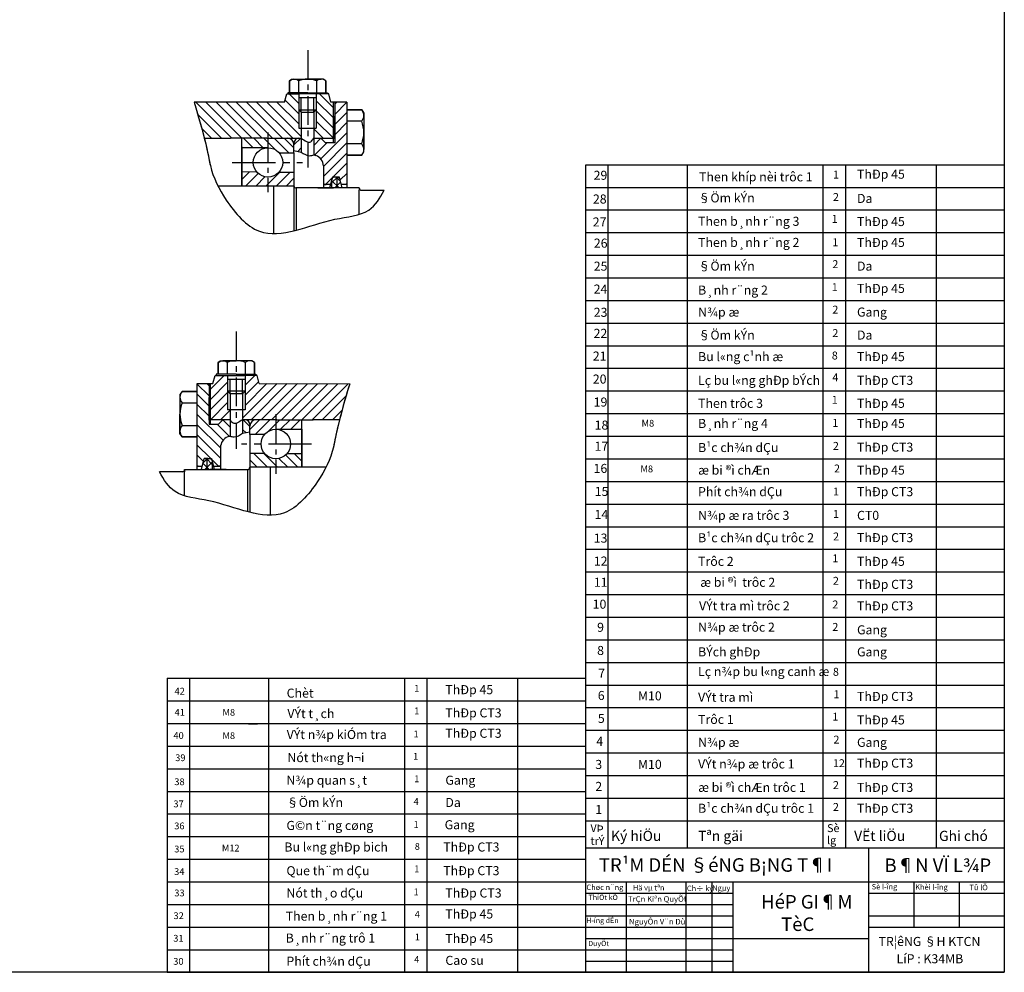
# Model space of a CAD drawing. Extents: x -670 to 519, y -185 to 657.
# Drawn here: x 84 to 519, y -185 to 236 of the extents above; entities that cross this region are included whole.
import ezdxf

# ---------------------------------------------------------------- set-up
doc = ezdxf.new("R2010")
doc.units = 0
for name, pattern in [('CENTER', [50.8, 31.75, -6.35, 6.35, -6.35]), ('CENTER2', [28.575, 19.05, -3.175, 3.175, -3.175]), ('HIDDEN', [9.525, 6.35, -3.175])]:
    doc.linetypes.add(name, pattern=pattern)
doc.layers.get('0').update_dxf_attribs({"linetype": 'CONTINUOUS'})
for name, color, linetype in [('CB', 7, 'CONTINUOUS'), ('CENTER2KHUNGTEN', 4, 'CONTINUOUS'), ('DT', 1, 'CENTER2'), ('MC', 3, 'CONTINUOUS'), ('ND', 1, 'HIDDEN'), ('TEXT', 7, 'CONTINUOUS')]:
    doc.layers.add(name, color=color, linetype=linetype)
doc.styles.get("Standard").update_dxf_attribs({"font": 'VnArialH.TTF', "height": 5})
doc.styles.add('STYLE1', font='VnArial.TTF', dxfattribs={"height": 7})
doc.styles.add('STYLE3', font='VnArialH-Italic.TTF', dxfattribs={"height": 6})

msp = doc.modelspace()

# ---------------------------------------------------------------- hatches: boundary and pattern name
h = msp.add_hatch()
h.set_pattern_fill('ANSI31', color=3, angle=90, style=0)
h.set_pattern_definition([(135, (-82.877, 9.163), (-2.245064, -2.245064), [])])
edge = h.paths.add_edge_path()
edge.add_line((207.61144, 203.37895), (202.31962, 203.37895))
edge.add_line((202.31962, 203.37895), (201.36866, 199.76198))
edge.add_line((201.36866, 199.76198), (161.38058, 199.7467))
edge.add_spline(control_points=[(161.38058, 199.7467), (163.51345, 192.67727), (164.9228, 187.5932), (165.89319, 183.80301)], knot_values=[7.128751035, 7.128751035, 7.128751035, 7.128751035, 11.438883395, 11.438883395, 11.438883395, 11.438883395], degree=3, periodic=0)
edge.add_line((165.89319, 183.80301), (177.52104, 183.80301))
edge.add_line((177.52104, 183.80301), (193.52104, 183.80301))
edge.add_line((193.52104, 183.80301), (196.52104, 183.80301))
edge.add_line((196.52104, 183.80301), (208.71685, 183.80301))
edge.add_line((208.71685, 183.80301), (208.71685, 188.23281))
edge.add_line((208.71685, 188.23281), (207.61144, 188.23281))
edge.add_line((207.61144, 188.23281), (207.61144, 203.37895))
h.paths.add_polyline_path([(222.91519, 199.76995), (222.57131, 199.77009), (221.80913, 199.7698), (220.86022, 203.37895), (215.35612, 203.37895), (215.35612, 188.23281), (214.25071, 188.23281), (214.25071, 183.80301), (222.91519, 183.80301)])
h = msp.add_hatch()
h.set_pattern_fill('ANSI31', color=3, style=0)
h.set_pattern_definition([(45, (-82.877, 9.163), (-2.245064, 2.245064), [])])
h.paths.add_polyline_path([(205.52104, 178.36922), (208.71685, 177.66664), (208.71685, 183.80301), (207.64236, 183.80301, 0.414213562), (205.52104, 181.68169), (205.52104, 180.97458)])
h.paths.add_polyline_path([(228.89381, 199.76748), (223.52264, 199.76969), (223.52104, 181.80301), (219.41524, 181.80301), (217.41524, 183.80301), (214.25071, 183.80301), (214.25071, 176.45005), (215.21738, 176.23753, -0.314797414), (218.49871, 171.5422), (218.49871, 163.30301), (221.64674, 163.30301), (222.47174, 166.60301), (225.67174, 166.60301), (226.49674, 163.30301), (228.89381, 163.30301)])
for points in [[(222.91519, 181.80301), (223.52104, 181.80301), (223.52264, 199.76969), (222.91519, 199.76995)], [(168.61746, 75.32057), (168.01001, 75.32032), (168.01161, 57.35363), (168.61746, 57.35363)]]:
    msp.add_hatch(color=7).paths.add_polyline_path(points)
h = msp.add_hatch()
h.set_pattern_fill('ANSI31', color=3, angle=180, style=0)
h.set_pattern_definition([(135, (355.924, 280.56), (2.245064, 2.245064), [])])
h.paths.add_polyline_path([(194.02104, 179.60031), (194.02104, 183.80301), (196.52104, 183.80301), (202.69261, 183.80301, -0.414213562), (205.52104, 180.97458), (205.52104, 177.35031), (198.93912, 177.35031, 0.217888009)])
h.paths.add_polyline_path([(184.52104, 179.60031), (182.52104, 179.60031), (182.52104, 183.60031), (182.52104, 183.80301), (193.52104, 183.80301), (194.02104, 183.80301), (194.02104, 179.60031)])
h = msp.add_hatch()
h.set_pattern_fill('ANSI31', color=3, angle=90, style=0)
h.set_pattern_definition([(225, (355.924, 280.56), (-2.245064, 2.245064), [])])
h.paths.add_polyline_path([(194.02104, 162.80301), (194.02104, 166.60031, -0.220316933), (189.06377, 168.89609), (182.52104, 168.85508), (182.52104, 162.80301)])
h.paths.add_polyline_path([(205.52104, 162.80301), (205.52104, 168.85031), (198.93912, 168.85031, -0.217888009), (194.02104, 166.60031), (194.02104, 162.80301)])
h = msp.add_hatch()
h.set_pattern_fill('ANSI31', color=3, angle=90, style=0)
h.set_pattern_definition([(45, (474.4095, -115.2865), (2.245064, -2.245064), [])])
edge = h.paths.add_edge_path()
edge.add_line((183.92122, 78.92958), (189.21303, 78.92958))
edge.add_line((189.21303, 78.92958), (190.16399, 75.31261))
edge.add_line((190.16399, 75.31261), (230.15207, 75.29733))
edge.add_spline(control_points=[(230.15207, 75.29733), (228.0192, 68.2279), (226.60985, 63.14382), (225.63946, 59.35363)], knot_values=[7.128751035, 7.128751035, 7.128751035, 7.128751035, 11.438883395, 11.438883395, 11.438883395, 11.438883395], degree=3, periodic=0)
edge.add_line((225.63946, 59.35363), (214.01161, 59.35363))
edge.add_line((214.01161, 59.35363), (198.01161, 59.35363))
edge.add_line((198.01161, 59.35363), (195.01161, 59.35363))
edge.add_line((195.01161, 59.35363), (182.8158, 59.35363))
edge.add_line((182.8158, 59.35363), (182.8158, 63.78343))
edge.add_line((182.8158, 63.78343), (183.92122, 63.78343))
edge.add_line((183.92122, 63.78343), (183.92122, 78.92958))
h.paths.add_polyline_path([(168.61746, 75.32057), (168.96134, 75.32071), (169.72352, 75.32042), (170.67243, 78.92958), (176.17653, 78.92958), (176.17653, 63.78343), (177.28194, 63.78343), (177.28194, 59.35363), (168.61746, 59.35363)])
h = msp.add_hatch()
h.set_pattern_fill('ANSI31', color=3, style=0)
h.set_pattern_definition([(135, (474.4095, -115.2865), (2.245064, 2.245064), [])])
h.paths.add_polyline_path([(186.01161, 56.5252), (186.01161, 57.23231, 0.414213562), (183.89029, 59.35363), (182.8158, 59.35363), (182.8158, 53.21727), (186.01161, 53.91985)])
h.paths.add_polyline_path([(162.63884, 38.85363), (165.03591, 38.85363), (165.86091, 42.15363), (169.06091, 42.15363), (169.88591, 38.85363), (173.03394, 38.85363), (173.03394, 47.09282, -0.314797414), (176.31527, 51.78816), (177.28194, 52.00068), (177.28194, 59.35363), (174.11741, 59.35363), (172.11741, 57.35363), (168.01161, 57.35363), (168.01001, 75.32032), (162.63884, 75.3181)])
h = msp.add_hatch()
h.set_pattern_fill('ANSI31', color=3, angle=180, style=0)
h.set_pattern_definition([(45, (35.6088, 156.1105), (-2.245064, 2.245064), [])])
h.paths.add_polyline_path([(197.51161, 55.15093), (197.51161, 59.35363), (195.01161, 59.35363), (188.84004, 59.35363, 0.414213562), (186.01161, 56.5252), (186.01161, 52.90093), (192.59353, 52.90093, -0.217888009)])
h.paths.add_polyline_path([(207.01161, 55.15093), (209.01161, 55.15093), (209.01161, 59.15093), (209.01161, 59.35363), (198.01161, 59.35363), (197.51161, 59.35363), (197.51161, 55.15093)])
h = msp.add_hatch()
h.set_pattern_fill('ANSI31', color=3, angle=90, style=0)
h.set_pattern_definition([(315, (35.6088, 156.1105), (2.245064, 2.245064), [])])
h.paths.add_polyline_path([(209.01161, 38.35363), (209.01161, 44.4057), (202.46888, 44.44671, -0.220316933), (197.51161, 42.15093), (197.51161, 38.35363)])
h.paths.add_polyline_path([(197.51161, 38.35363), (197.51161, 42.15093, -0.217888009), (192.59353, 44.40093), (186.01161, 44.40093), (186.01161, 38.35363)])
at = {"layer": 'ND', "linetype": 'Continuous'}
h = msp.add_hatch(dxfattribs=at)
h.set_pattern_fill('ANSI31', color=1, scale=0.8, angle=90, style=0)
h.set_pattern_definition([(225, (364.5739, 274.135), (-1.79605, 1.79605), [])])
h.paths.add_polyline_path([(222.15818, 161.80301), (222.15818, 165.34877), (222.31818, 165.98876), (222.93242, 166.60301), (225.67174, 166.60301), (226.87174, 161.80301)])
h = msp.add_hatch(dxfattribs=at)
h.set_pattern_fill('ANSI31', color=1, scale=0.8, angle=180, style=0)
h.set_pattern_definition([(135, (364.5739, 274.135), (1.79605, 1.79605), [])])
h.paths.add_polyline_path([(222.15818, 161.80301), (222.15818, 165.34877), (222.31818, 165.98876), (222.93242, 166.60301), (225.67174, 166.60301), (226.87174, 161.80301)])
h = msp.add_hatch(dxfattribs=at)
h.set_pattern_fill('ANSI31', color=1, scale=0.8, angle=180, style=0)
h.set_pattern_definition([(45, (26.9588, 149.6857), (-1.79605, 1.79605), [])])
h.paths.add_polyline_path([(169.37447, 37.35363), (169.37447, 40.8994), (169.21447, 41.53939), (168.60023, 42.15363), (165.86091, 42.15363), (164.66091, 37.35363)])
h = msp.add_hatch(dxfattribs=at)
h.set_pattern_fill('ANSI31', color=1, scale=0.8, angle=90, style=0)
h.set_pattern_definition([(315, (26.9588, 149.6857), (1.79605, 1.79605), [])])
h.paths.add_polyline_path([(169.37447, 37.35363), (169.37447, 40.8994), (169.21447, 41.53939), (168.60023, 42.15363), (165.86091, 42.15363), (164.66091, 37.35363)])

# ---------------------------------------------------------------- linework, layer by layer
for p, q in [((519.43775, 656.0907), (519.43775, -184.9093)), ((203.52671, 209.17217), (204.65818, 209.91654)), ((203.52671, 203.92154), (203.52671, 209.17217)), ((203.52671, 209.17217), (203.52671, 203.92154)), ((204.65818, 209.91654), (211.52672, 209.91654)), ((207.52672, 209.17217), (207.52672, 203.92154)), ((218.39526, 209.91654), (211.52672, 209.91654)), ((211.52672, 209.91654), (217.52673, 209.91654)), ((215.52673, 209.17217), (215.52673, 203.92154)), ((215.52673, 209.17217), (215.52673, 203.92154)), ((219.52674, 209.17217), (218.39526, 209.91654)), ((219.52674, 209.17217), (219.52674, 203.92154)), ((219.52674, 203.92154), (219.52674, 209.17217)), ((219.52674, 209.17217), (219.52674, 203.92154)), ((223.52263, 199.69501), (223.52104, 181.80301)), ((228.89381, 196.3209), (235.46258, 196.3209)), ((235.46258, 196.3209), (228.89381, 196.3209)), ((235.46258, 196.3209), (236.39381, 194.90538)), ((236.39381, 194.90538), (236.39381, 186.31254)), ((235.46258, 191.31672), (228.89381, 191.31672)), ((219.41524, 181.80301), (217.41524, 183.80301)), ((236.39381, 186.31254), (236.39381, 178.80626)), ((236.39381, 177.71969), (236.39381, 186.31254)), ((205.52104, 181.68169), (205.52104, 180.97458)), ((223.52104, 181.80301), (219.41524, 181.80301)), ((235.46258, 181.30835), (228.89381, 181.30835)), ((235.46258, 181.30835), (228.89381, 181.30835)), ((205.52104, 178.36922), (208.71685, 177.66664)), ((214.25071, 176.45005), (215.21738, 176.23753)), ((235.46258, 176.30417), (228.89381, 176.30417)), ((228.89381, 176.30417), (235.46258, 176.30417)), ((235.46258, 176.30417), (228.89381, 176.30417)), ((235.46258, 176.30417), (236.39381, 177.71969)), ((334.43775, -184.9093), (334.43775, 172.0907)), ((334.43775, 172.0907), (519.43775, 172.0907)), ((172.00591, 84.7228), (173.13739, 85.46716)), ((172.00591, 84.7228), (172.00591, 79.47217)), ((172.00591, 79.47217), (172.00591, 84.7228)), ((172.00591, 84.7228), (172.00591, 79.47217)), ((173.13739, 85.46716), (180.00593, 85.46716)), ((180.00593, 85.46716), (174.00592, 85.46716)), ((176.00592, 84.7228), (176.00592, 79.47217)), ((176.00592, 84.7228), (176.00592, 79.47217)), ((186.87447, 85.46716), (180.00593, 85.46716)), ((184.00593, 84.7228), (184.00593, 79.47217)), ((188.00594, 84.7228), (186.87447, 85.46716)), ((188.00594, 84.7228), (188.00594, 79.47217)), ((188.00594, 79.47217), (188.00594, 84.7228)), ((168.01002, 75.24563), (168.01161, 57.35363)), ((156.07007, 71.87153), (155.13884, 70.45601)), ((155.13884, 70.45601), (155.13884, 61.86316)), ((156.07007, 71.87153), (162.63884, 71.87153)), ((162.63884, 71.87153), (156.07007, 71.87153)), ((156.07007, 66.86735), (162.63884, 66.86735)), ((155.13884, 53.27032), (155.13884, 61.86316)), ((155.13884, 61.86316), (155.13884, 54.35689)), ((156.07007, 56.85898), (162.63884, 56.85898)), ((156.07007, 56.85898), (162.63884, 56.85898)), ((168.01161, 57.35363), (172.11741, 57.35363)), ((172.11741, 57.35363), (174.11741, 59.35363)), ((186.01161, 57.23231), (186.01161, 56.5252)), ((156.07007, 51.8548), (155.13884, 53.27032)), ((186.01161, 53.91985), (182.8158, 53.21727)), ((156.07007, 51.8548), (162.63884, 51.8548)), ((162.63884, 51.8548), (156.07007, 51.8548)), ((156.07007, 51.8548), (162.63884, 51.8548)), ((177.28194, 52.00068), (176.31527, 51.78816)), ((149.43775, -54.9093), (334.43775, -54.9093)), ((149.43775, -54.9093), (149.43775, -184.9093)), ((334.43775, -129.9093), (519.43775, -129.9093)), ((459.43775, -129.9093), (459.43775, -184.9093)), ((334.43775, -144.9093), (519.43775, -144.9093)), ((399.43775, -144.9093), (399.43775, -184.9093)), ((399.43775, -169.9093), (459.43775, -169.9093)), ((519.43775, -184.9093), (-669.56225, -184.9093))]:
    msp.add_line(p, q)
at = {"color": 7}
for p, q in [((202.31962, 203.37895), (207.95606, 203.37895)), ((211.58992, 203.92154), (202.79823, 203.92154)), ((202.79823, 203.92154), (202.79823, 203.37895)), ((207.61144, 203.37895), (207.61144, 196.41289)), ((215.35612, 201.71889), (207.61144, 201.71889)), ((220.86022, 203.37895), (207.95606, 203.37895)), ((211.58992, 203.92154), (220.38162, 203.92154)), ((215.35612, 203.37895), (215.35612, 196.41289)), ((220.38162, 203.92154), (220.38162, 203.37895)), ((201.36866, 199.76198), (161.38058, 199.7467)), ((207.61144, 196.41289), (215.35612, 196.41289)), ((207.61144, 196.41289), (208.71685, 195.30748)), ((215.35612, 196.41289), (214.25071, 195.30748)), ((222.57131, 199.77009), (221.80913, 199.7698)), ((222.91519, 181.80301), (222.91519, 199.69501)), ((208.71685, 195.30748), (214.25071, 195.30748)), ((208.71685, 195.30748), (208.71685, 177.66664)), ((214.25071, 195.30748), (214.25071, 176.45005)), ((207.61144, 188.23281), (215.35612, 188.23281)), ((170.67243, 78.92958), (183.57659, 78.92958)), ((179.94273, 79.47217), (171.15103, 79.47217)), ((171.15103, 79.47217), (171.15103, 78.92958)), ((176.17653, 78.92958), (176.17653, 71.96352)), ((179.94273, 79.47217), (188.73442, 79.47217)), ((189.21303, 78.92958), (183.57659, 78.92958)), ((183.92122, 78.92958), (183.92122, 71.96352)), ((188.73442, 79.47217), (188.73442, 78.92958)), ((168.61746, 57.35363), (168.61746, 75.24563)), ((168.96134, 75.32071), (169.72352, 75.32042)), ((176.17653, 77.26952), (183.92122, 77.26952)), ((190.16399, 75.31261), (230.15207, 75.29733)), ((176.17653, 71.96352), (177.28194, 70.8581)), ((183.92122, 71.96352), (176.17653, 71.96352)), ((177.28194, 70.8581), (177.28194, 52.00068)), ((182.8158, 70.8581), (177.28194, 70.8581)), ((183.92122, 71.96352), (182.8158, 70.8581)), ((182.8158, 70.8581), (182.8158, 53.21727)), ((183.92122, 63.78343), (176.17653, 63.78343)), ((519.43775, -77.9093), (519.43775, -184.9093)), ((149.43775, -184.9093), (519.43775, -184.9093))]:
    msp.add_line(p, q, dxfattribs=at)
at = {"color": 1}
for p, q in [((208.71685, 195.30748), (208.71685, 201.71889)), ((214.25071, 195.30748), (214.25071, 201.71889)), ((207.61144, 196.41289), (207.61144, 188.23281)), ((215.35612, 196.41289), (215.35612, 188.23281)), ((177.28194, 70.8581), (177.28194, 77.26952)), ((182.8158, 70.8581), (182.8158, 77.26952)), ((176.17653, 71.96352), (176.17653, 63.78343)), ((183.92122, 71.96352), (183.92122, 63.78343))]:
    msp.add_line(p, q, dxfattribs=at)
for centre, radius, start, end in [((205.52671, 206.85749), 3.05905, 49.1713503, 130.8286497), ((211.52672, 198.79688), 11.11965, 68.9167446, 111.0832554), ((217.52673, 206.85749), 3.05905, 49.1713503, 130.8286497), ((217.52673, 206.85749), 3.05905, 49.1713503, 130.8286497), ((232.56681, 193.81881), 3.827, 319.1713503, 40.8286497), ((222.48264, 186.31254), 13.91117, 338.9167446, 21.0832554), ((207.64236, 181.68169), 2.12132, 90, 180), ((232.56681, 178.80626), 3.827, 319.1713503, 40.8286497), ((232.56681, 178.80626), 3.827, 319.1713503, 40.8286497), ((213.49871, 171.5422), 5, 360, 69.8954686), ((174.00592, 82.40811), 3.05905, 49.1713503, 130.8286497), ((174.00592, 82.40811), 3.05905, 49.1713503, 130.8286497), ((180.00593, 74.34751), 11.11965, 68.9167446, 111.0832554), ((186.00594, 82.40811), 3.05905, 49.1713503, 130.8286497), ((158.96584, 69.36944), 3.827, 139.1713503, 220.8286497), ((169.05001, 61.86316), 13.91117, 158.9167446, 201.0832554), ((158.96584, 54.35689), 3.827, 139.1713503, 220.8286497), ((158.96584, 54.35689), 3.827, 139.1713503, 220.8286497), ((183.89029, 57.23231), 2.12132, 0, 90), ((178.03394, 47.09282), 5, 110.1045314, 180)]:
    msp.add_arc(centre, radius, start, end)
at = {"color": 7}
for points, knots in [([(161.38058, 199.7467), (167.43706, 179.6724), (167.96483, 170.03017), (175.34471, 155.38474), (192.87797, 135.22366), (217.09052, 148.42883), (238.64151, 149.65687), (243.5505, 157.22249), (245.37876, 160.80301)], [7.128751035, 7.128751035, 7.128751035, 7.128751035, 19.367769816, 36.154205769, 56.261385449, 90.065521983, 105.556592116, 116.925619489, 116.925619489, 116.925619489, 116.925619489]), ([(165.89319, 183.80301), (167.6783, 176.83059), (168.61223, 168.74541), (175.34471, 155.38474), (192.87797, 135.22366), (217.09052, 148.42883), (238.64151, 149.65687), (243.5505, 157.22249), (245.37876, 160.80301)], [11.438883395, 11.438883395, 11.438883395, 11.438883395, 19.367769816, 36.154205769, 56.261385449, 90.065521983, 105.556592116, 116.925619489, 116.925619489, 116.925619489, 116.925619489]), ([(230.15207, 75.29733), (224.09559, 55.22303), (223.56782, 45.58079), (216.18794, 30.93536), (198.65468, 10.77428), (174.44214, 23.97945), (152.89114, 25.20749), (147.98215, 32.77311), (146.15389, 36.35363)], [7.128751035, 7.128751035, 7.128751035, 7.128751035, 19.367769816, 36.154205769, 56.261385449, 90.065521983, 105.556592116, 116.925619489, 116.925619489, 116.925619489, 116.925619489]), ([(225.63946, 59.35363), (223.85435, 52.38122), (222.92042, 44.29603), (216.18794, 30.93536), (198.65468, 10.77428), (174.44214, 23.97945), (152.89114, 25.20749), (147.98215, 32.77311), (146.15389, 36.35363)], [11.438883395, 11.438883395, 11.438883395, 11.438883395, 19.367769816, 36.154205769, 56.261385449, 90.065521983, 105.556592116, 116.925619489, 116.925619489, 116.925619489, 116.925619489])]:
    msp.add_open_spline(points, degree=3, knots=knots, dxfattribs=at)
for points in [[(161.38058, 199.7467), (163.51345, 192.67727), (164.9228, 187.5932), (165.89319, 183.80301)], [(230.15207, 75.29733), (228.0192, 68.2279), (226.60985, 63.14382), (225.63946, 59.35363)]]:
    msp.add_open_spline(points, degree=3, dxfattribs=at)
for points in [[(208.71685, 183.80301), (212.92208, 182.26356), (214.25071, 183.80301)], [(208.71685, 177.66664), (212.47952, 176.07322), (214.25071, 176.45005)], [(182.8158, 59.35363), (178.61057, 57.81418), (177.28194, 59.35363)], [(182.8158, 53.21727), (179.05313, 51.62385), (177.28194, 52.00068)]]:
    msp.add_spline(points, degree=3, dxfattribs=at)
at = {"layer": 'CB'}
for p, q in [((201.36866, 199.76198), (202.31962, 203.37895)), ((221.80913, 199.7698), (220.86022, 203.37895)), ((228.89381, 199.76748), (222.57131, 199.77009)), ((223.52104, 183.60031), (223.52104, 193.60031)), ((165.89319, 183.80301), (177.52104, 183.80301)), ((193.52104, 183.80301), (177.52104, 183.80301)), ((193.52104, 183.80301), (196.52104, 183.80301)), ((196.52104, 183.80301), (208.71685, 183.80301)), ((196.52104, 183.80301), (196.52104, 183.80301)), ((214.25071, 183.80301), (222.91519, 183.80301)), ((194.02104, 179.60031), (184.52104, 179.60031)), ((222.47174, 166.60301), (221.27174, 161.80301)), ((225.67174, 166.60301), (222.47174, 166.60301)), ((224.07174, 166.60301), (225.67174, 166.60301)), ((226.87174, 161.80301), (225.67174, 166.60301)), ((234.32523, 161.80301), (206.52104, 161.80301)), ((223.02104, 161.80301), (213.15666, 161.80301)), ((217.02104, 161.80301), (213.52104, 161.80301)), ((219.52104, 161.80301), (216.02104, 161.80301)), ((216.02104, 161.80301), (223.02104, 161.80301)), ((221.64674, 163.30301), (218.49871, 163.30301)), ((219.52104, 161.80301), (223.02104, 161.80301)), ((228.89381, 163.30301), (226.49674, 163.30301)), ((234.32523, 161.80301), (234.32523, 161.80301)), ((234.32523, 161.80301), (234.32523, 160.80301)), ((234.32523, 150.14221), (234.32523, 160.80301)), ((235.32523, 160.80301), (245.37876, 160.80301)), ((169.72352, 75.32042), (170.67243, 78.92958)), ((190.16399, 75.31261), (189.21303, 78.92958)), ((162.63884, 75.3181), (168.96134, 75.32071)), ((168.01161, 59.15093), (168.01161, 69.15093)), ((177.28194, 59.35363), (168.61746, 59.35363)), ((195.01161, 59.35363), (182.8158, 59.35363)), ((198.01161, 59.35363), (195.01161, 59.35363)), ((195.01161, 59.35363), (195.01161, 59.35363)), ((198.01161, 59.35363), (214.01161, 59.35363)), ((225.63946, 59.35363), (214.01161, 59.35363)), ((197.51161, 55.15093), (207.01161, 55.15093)), ((164.66091, 37.35363), (165.86091, 42.15363)), ((165.86091, 42.15363), (169.06091, 42.15363)), ((167.46091, 42.15363), (165.86091, 42.15363)), ((169.06091, 42.15363), (170.26091, 37.35363)), ((156.20742, 36.35363), (146.15389, 36.35363)), ((157.20742, 37.35363), (185.01161, 37.35363)), ((157.20742, 37.35363), (157.20742, 36.35363)), ((157.20742, 37.35363), (157.20742, 37.35363)), ((157.20742, 25.69283), (157.20742, 36.35363)), ((162.63884, 38.85363), (165.03591, 38.85363)), ((168.51161, 37.35363), (178.37599, 37.35363)), ((175.51161, 37.35363), (168.51161, 37.35363)), ((172.01161, 37.35363), (168.51161, 37.35363)), ((169.88591, 38.85363), (173.03394, 38.85363)), ((172.01161, 37.35363), (175.51161, 37.35363)), ((174.51161, 37.35363), (178.01161, 37.35363))]:
    msp.add_line(p, q, dxfattribs=at)
at = {"layer": 'CB', "color": 7}
msp.add_line((185.47184, -75.01743), (189.47184, -75.01743), dxfattribs=at)
for centre in [(194.02104, 173.10031), (197.51161, 48.65093)]:
    msp.add_circle(centre, 6.5, dxfattribs=at)
at = {"layer": 'CB'}
for centre, radius, start, end in [((223.22294, 202.38804), 2.61818, 269.9604146, 270), ((206.52104, 162.80301), 1, 180, 270), ((235.32523, 161.80301), 1, 180, 270), ((168.30972, 77.93867), 2.61818, 270, 270.0395854), ((156.20742, 37.35363), 1, 270, 0), ((185.01161, 38.35363), 1, 270, 0)]:
    msp.add_arc(centre, radius, start, end, dxfattribs=at)
at = {"layer": 'CENTER2KHUNGTEN'}
for p, q in [((344.43775, -129.9093), (344.43775, 172.0907)), ((379.43775, -129.9093), (379.43775, 172.0907)), ((439.43775, -129.9093), (439.43775, 172.0907)), ((449.43775, -129.9093), (449.43775, 172.0907)), ((489.43775, -129.9093), (489.43775, 172.0907)), ((334.43775, 162.0907), (519.43775, 162.0907)), ((334.43775, 152.0907), (519.43775, 152.0907)), ((334.43775, 142.0907), (519.43775, 142.0907)), ((334.43775, 142.0907), (519.43775, 142.0907)), ((334.43775, 132.0907), (519.43775, 132.0907)), ((334.43775, 122.0907), (519.43775, 122.0907)), ((334.43775, 112.0907), (519.43775, 112.0907)), ((334.43775, 102.0907), (519.43775, 102.0907)), ((334.43775, 102.0907), (519.43775, 102.0907)), ((334.43775, 92.0907), (519.43775, 92.0907)), ((334.43775, 82.0907), (519.43775, 82.0907)), ((334.43775, 72.0907), (519.43775, 72.0907)), ((334.43775, 62.0907), (519.43775, 62.0907)), ((334.43775, 62.0907), (519.43775, 62.0907)), ((334.43775, 52.0907), (519.43775, 52.0907)), ((334.43775, 42.0907), (519.43775, 42.0907)), ((334.43775, 32.0907), (519.43775, 32.0907)), ((334.43775, 22.0907), (519.43775, 22.0907)), ((334.43775, 22.0907), (519.43775, 22.0907)), ((334.43775, 12.0907), (519.43775, 12.0907)), ((334.43775, 2.0907), (519.43775, 2.0907)), ((334.43775, 2.0907), (519.43775, 2.0907)), ((334.43775, -7.9093), (519.43775, -7.9093)), ((334.43775, -17.9093), (519.43775, -17.9093)), ((334.43775, -17.9093), (519.43775, -17.9093)), ((334.43775, -27.9093), (519.43775, -27.9093)), ((334.43775, -37.9093), (519.43775, -37.9093)), ((334.43775, -47.9093), (519.43775, -47.9093)), ((159.43775, -184.9093), (159.43775, -54.9093)), ((194.43775, -184.9093), (194.43775, -54.9093)), ((254.43775, -184.9093), (254.43775, -54.9093)), ((264.43775, -184.9093), (264.43775, -54.9093)), ((304.43775, -184.9093), (304.43775, -54.9093)), ((334.43775, -57.9093), (519.43775, -57.9093)), ((334.43775, -57.9093), (519.43775, -57.9093)), ((149.43775, -64.9093), (334.43775, -64.9093)), ((334.43775, -67.9093), (519.43775, -67.9093)), ((149.43775, -74.9093), (334.43775, -74.9093)), ((334.43775, -77.9093), (519.43775, -77.9093)), ((149.43775, -84.9093), (334.43775, -84.9093)), ((334.43775, -87.9093), (519.43775, -87.9093)), ((149.43775, -94.9093), (334.43775, -94.9093)), ((334.43775, -97.9093), (519.43775, -97.9093)), ((334.43775, -97.9093), (519.43775, -97.9093)), ((149.43775, -104.9093), (334.43775, -104.9093)), ((149.43775, -104.9093), (334.43775, -104.9093)), ((334.43775, -107.9093), (519.43775, -107.9093)), ((149.43775, -114.9093), (334.43775, -114.9093)), ((334.43775, -117.9093), (519.43775, -117.9093)), ((149.43775, -124.9093), (334.43775, -124.9093)), ((149.43775, -134.9093), (334.43775, -134.9093)), ((149.43775, -144.9093), (334.43775, -144.9093)), ((149.43775, -144.9093), (334.43775, -144.9093)), ((352.52162, -184.9093), (352.52162, -144.9093)), ((378.77752, -184.9093), (378.77752, -144.9093)), ((390.38613, -184.9093), (390.38613, -144.9093)), ((479.43775, -144.9093), (479.43775, -164.9093)), ((499.43775, -144.9093), (499.43775, -164.9093)), ((334.43775, -149.9093), (399.43775, -149.9093)), ((459.43775, -149.9093), (519.43775, -149.9093)), ((149.43775, -154.9093), (334.43775, -154.9093)), ((334.43775, -154.9093), (399.43775, -154.9093)), ((334.43775, -159.9093), (399.43775, -159.9093)), ((459.43775, -159.9093), (519.43775, -159.9093)), ((149.43775, -164.9093), (334.43775, -164.9093)), ((334.43775, -164.9093), (399.43775, -164.9093)), ((459.43775, -164.9093), (519.43775, -164.9093)), ((334.43775, -169.9093), (399.43775, -169.9093)), ((149.43775, -174.9093), (334.43775, -174.9093)), ((334.43775, -174.9093), (399.43775, -174.9093)), ((334.43775, -179.9093), (399.43775, -179.9093))]:
    msp.add_line(p, q, dxfattribs=at)
at = {"layer": 'DT', "color": 1, "linetype": 'CENTER', "ltscale": 0.4}
for p, q in [((211.58992, 222.75853), (211.58992, 170.90714)), ((179.94273, 98.30915), (179.94273, 46.45777))]:
    msp.add_line(p, q, dxfattribs=at)
at = {"layer": 'DT', "ltscale": 0.7}
for p, q in [((194.02104, 186.27238), (194.02104, 159.92824)), ((197.51161, 61.823), (197.51161, 35.47887))]:
    msp.add_line(p, q, dxfattribs=at)
at = {"layer": 'DT'}
for p, q in [((178.27532, 173.07522), (209.24886, 173.07522)), ((213.25733, 48.62585), (182.28379, 48.62585))]:
    msp.add_line(p, q, dxfattribs=at)
at = {"layer": 'MC', "color": 7}
for p, q in [((228.89381, 199.69501), (228.89381, 161.80301)), ((218.49871, 171.5422), (218.49871, 161.80301)), ((162.63884, 75.24563), (162.63884, 37.35363)), ((173.03394, 47.09282), (173.03394, 37.35363))]:
    msp.add_line(p, q, dxfattribs=at)
at = {"layer": 'ND', "color": 7, "linetype": 'Continuous'}
for p, q in [((182.52104, 182.32623), (182.52104, 183.80301)), ((182.52104, 162.80301), (182.52104, 183.60031)), ((194.02104, 179.60031), (182.52104, 179.60031)), ((182.52104, 179.60031), (182.52104, 162.80301)), ((205.52104, 177.35031), (205.52104, 180.97458)), ((198.93912, 177.35031), (205.52104, 177.35031)), ((205.52104, 177.35031), (205.52104, 142.89111)), ((189.06377, 168.89609), (182.52104, 168.85508)), ((198.93912, 168.85031), (205.52104, 168.85031)), ((171.86927, 162.80301), (205.52104, 162.80301)), ((196.52104, 162.80301), (196.52104, 141.60208)), ((206.52104, 161.80301), (206.52104, 143.14936)), ((218.49871, 163.30301), (219.74122, 163.30301)), ((209.01161, 57.87686), (209.01161, 59.35363)), ((209.01161, 38.35363), (209.01161, 59.15093)), ((186.01161, 52.90093), (186.01161, 56.5252)), ((186.01161, 52.90093), (186.01161, 18.44173)), ((192.59353, 52.90093), (186.01161, 52.90093)), ((197.51161, 55.15093), (209.01161, 55.15093)), ((209.01161, 55.15093), (209.01161, 38.35363)), ((192.59353, 44.40093), (186.01161, 44.40093)), ((202.46888, 44.44671), (209.01161, 44.4057)), ((173.03394, 38.85363), (171.79143, 38.85363)), ((185.01161, 37.35363), (185.01161, 18.69998)), ((219.66338, 38.35363), (186.01161, 38.35363)), ((195.01161, 38.35363), (195.01161, 17.1527))]:
    msp.add_line(p, q, dxfattribs=at)
at = {"layer": 'ND'}
for p, q in [((193.68574, 183.80301), (193.68145, 183.79871)), ((222.93242, 166.60301), (222.31818, 165.98876)), ((222.15818, 165.34877), (222.15818, 161.80301)), ((197.84691, 59.35363), (197.8512, 59.34934)), ((168.60023, 42.15363), (169.21447, 41.53939)), ((169.37447, 40.8994), (169.37447, 37.35363))]:
    msp.add_line(p, q, dxfattribs=at)
at = {"layer": 'ND', "color": 1, "linetype": 'Continuous'}
for p, q in [((224.48186, 166.37203), (224.48186, 161.80301)), ((167.05079, 41.92266), (167.05079, 37.35363))]:
    msp.add_line(p, q, dxfattribs=at)
at = {"layer": 'ND', "color": 7}
msp.add_line((215.18803, -74.92888), (217.8695, -74.92888), dxfattribs=at)
at = {"layer": 'ND', "color": 7, "linetype": 'Continuous'}
for centre, start, end in [((202.69261, 180.97458), 0, 90), ((188.84004, 56.5252), 90, 180)]:
    msp.add_arc(centre, 2.82843, start, end, dxfattribs=at)

# ---------------------------------------------------------------- texts
at = {"color": 7, "style": 'STYLE1'}
for s, height, p in [('ThÐp 45', 4, (454.34561, 165.91247)), ('Then khíp nèi trôc 1', 4, (384.5344, 164.73287)), ('§Öm kÝn', 4, (384.10967, 155.43392)), ('Da', 4, (454.34561, 155.1965)), ('Then b¸nh r¨ng 3', 4, (384.10967, 145.08263)), ('ThÐp 45', 4, (454.34561, 144.97712)), ('Then b¸nh r¨ng 2', 4, (384.10967, 135.74695)), ('ThÐp 45', 4, (454.34561, 135.74695)), ('§Öm kÝn', 4, (384.10967, 125.28544)), ('Da', 4, (454.34561, 125.2684)), ('B¸nh r¨ng 2', 4, (384.10967, 114.67671)), ('ThÐp 45', 4, (454.34561, 115.42492)), ('N¾p æ', 4, (384.10967, 104.94637)), ('Gang', 4, (454.34561, 104.94637)), ('§Öm kÝn', 4, (384.10967, 94.78535)), ('Da', 4, (454.34561, 94.78535)), ('Bu l«ng c¹nh æ', 4, (384.10967, 85.2594)), ('ThÐp 45', 4, (454.34561, 85.2594)), ('Lç bu l«ng ghÐp bÝch', 4, (384.10967, 74.78085)), ('ThÐp CT3', 4, (454.34561, 74.78085)), ('Then trôc 3', 4, (384.10967, 64.61983)), ('ThÐp 45', 4, (454.34561, 64.61983)), ('B¸nh r¨ng 4', 4, (384.10967, 55.72894)), ('ThÐp 45', 4, (454.34561, 55.72894)), ('B¹c ch¾n dÇu', 4, (384.10967, 45.08347)), ('ThÐp CT3', 4, (454.34561, 45.25039)), ('æ bi ®ì chÆn', 4, (384.10967, 35.08937)), ('ThÐp 45', 4, (454.34561, 35.08937)), ('Phít ch¾n dÇu', 4, (384.10967, 25.56342)), ('ThÐp CT3', 4, (454.34561, 25.56342)), ('N¾p æ ra trôc 3', 4, (384.10967, 15.08487)), ('CT0', 4, (454.34561, 15.08487)), ('B¹c ch¾n dÇu trôc 2', 4, (384.10967, 5.19466)), ('ThÐp CT3', 4, (454.34561, 5.24138)), ('Trôc 2', 4, (384.10967, -5.23717)), ('ThÐp 45', 4, (454.34561, -5.23717)), ('æ bi ®ì  trôc 2', 4, (385.03099, -14.49352)), ('ThÐp CT3', 4, (454.34561, -15.39818)), ('VÝt tra mì trôc 2', 4, (384.5344, -24.89738)), ('ThÐp CT3', 4, (454.34561, -24.92414)), ('N¾p æ trôc 2', 4, (384.10967, -34.33329)), ('Gang', 4, (454.34561, -35.51053)), ('BÝch ghÐp', 4, (384.10967, -45.24618)), ('Gang', 4, (454.34561, -45.24618)), ('Lç n¾p bu l«ng canh æ', 4, (384.10967, -53.93275)), ('Chèt', 4, (202.29395, -63.50296)), ('ThÐp 45', 4, (272.42656, -61.96278)), ('M10', 4, (357.54134, -64.70378)), ('VÝt tra mì', 4, (384.10967, -65.29357)), ('ThÐp CT3', 4, (454.34561, -64.93314)), ('VÝt t¸ch', 4, (202.60763, -72.53286)), ('ThÐp CT3', 4, (272.42656, -72.21632)), ('Trôc 1', 4, (384.10967, -75.12104)), ('ThÐp 45', 4, (454.34561, -75.32976)), ('VÝt n¾p kiÓm tra', 4, (202.30933, -81.80359)), ('ThÐp CT3', 4, (272.42656, -81.23081)), ('N¾p æ', 4, (384.10967, -85.25518)), ('Gang', 4, (454.34561, -85.25518)), ('Nót th«ng h¬i', 4, (202.61535, -91.98302)), ('M10', 4, (357.54134, -94.99245)), ('VÝt n¾p æ trôc 1', 4, (384.10967, -94.80391)), ('ThÐp CT3', 4, (454.34561, -94.44047)), ('N¾p quan s¸t', 4, (202.19062, -101.9871)), ('Gang', 4, (272.42656, -101.9871)), ('æ bi ®ì chÆn trôc 1', 4, (384.10967, -105.1519)), ('ThÐp CT3', 4, (454.34561, -105.1519)), ('§Öm kÝn', 4, (202.19062, -111.83059)), ('Da', 4, (272.42656, -111.83059)), ('B¹c ch¾n dÇu trôc 1', 4, (384.10967, -114.39151)), ('ThÐp CT3', 4, (454.34561, -114.39151)), ('G©n t¨ng cøng', 4, (202.19062, -121.9916)), ('Gang', 4, (272.11445, -121.67977)), ('VÞ', 3.5, (336.54069, -122.9218)), ('Sè', 3.5, (441.09726, -122.9218)), ('trÝ', 3.5, (336.54069, -128.57854)), ('lg', 3.5, (441.09726, -128.26671)), ('Bu l«ng ghÐp bich ', 4, (201.26567, -131.51756)), ('ThÐp CT3', 4, (271.49023, -131.51756)), ('Que th¨m dÇu', 4, (202.19062, -141.99611)), ('ThÐp CT3', 4, (271.49023, -141.97436)), ('Nót th¸o dÇu', 4, (202.19062, -151.83959)), ('ThÐp CT3', 4, (272.42656, -151.83959)), ('TrÇn Kiªn QuyÕt', 2.5, (353.17615, -153.75151)), ('Then b¸nh r¨ng 1', 4, (201.86923, -162.07554)), ('ThÐp 45', 4, (272.42656, -161.12213)), ('NguyÔn V¨n Dù', 2.5, (353.5826, -163.76853)), ('B¸nh r¨ng trô 1', 4, (201.86923, -171.75437)), ('ThÐp 45', 4, (272.42656, -171.93951)), ('Phít ch¾n dÇu', 4, (202.19062, -182.00511)), ('Cao su', 4, (272.42656, -181.62279))]:
    msp.add_text(s, height=height, dxfattribs=at).set_placement(p)
for s, p in [('M8', (359.12682, 56.32299)), ('M8', (358.62328, 36.13629)), ('M8', (173.90504, -71.48569)), ('M8', (173.90504, -81.79383)), ('M1', (173.65327, -131.45461)), ('2', (179.19217, -131.50603))]:
    msp.add_text(s, height=3).set_placement(p)
at = {"style": 'STYLE3'}
for s, height, p in [('Ký hiÖu', 4.5, (345.65472, -126.85184)), ('VËt liÖu', 4.5, (453.07436, -126.85184)), ('Ghi chó', 4.5, (490.57589, -126.85184)), ('Tªn gäi', 4.5, (384.10967, -126.85184)), ('TR¹M DÉN §éNG B¡NG T¶I', 6, (340.2464, -140.46151)), ('B¶N VÏ L¾P', 6, (466.48607, -140.59013)), ('HéP GI¶M', 6, (411.99072, -156.74919)), ('  TèC', 6, (417.13989, -166.63137)), ('TR¦êNG §H KTCN', 4, (463.85206, -173.26509)), ('LíP : K34MB', 4, (471.81681, -180.91645))]:
    msp.add_text(s, height=height, dxfattribs=at).set_placement(p)
at = {"layer": 'TEXT'}
for s, height, p in [('29', 4, (337.93661, 165.43312)), ('1', 3.5, (443.69188, 165.98773)), ('28', 4, (337.63555, 154.92782)), ('2', 3.5, (443.69188, 156.06126)), ('27', 4, (337.56596, 144.78246)), ('1', 3.5, (443.12995, 146.38295)), ('26', 4, (338.03566, 135.43622)), ('1', 3.5, (443.44338, 136.06371)), ('25', 4, (338.00087, 125.25611)), ('2', 3.5, (443.44338, 126.3854)), ('24', 4, (337.96079, 115.11125)), ('1', 3.5, (443.19487, 116.21077)), ('23', 4, (337.99558, 104.86166)), ('2', 3.5, (443.44338, 106.2843)), ('22', 4, (337.926, 95.55017)), ('2', 3.5, (443.44338, 95.92771)), ('21', 4, (337.59547, 85.51667)), ('8', 3.5, (443.19487, 86.00124)), ('20', 4, (337.59547, 75.33657)), ('4', 3.5, (443.44338, 76.32293)), ('1', 3.5, (443.19487, 66.39646)), ('19', 4, (337.96079, 65.19121)), ('18', 4, (338.39478, 54.98036)), ('1', 3.5, (443.44338, 56.22183)), ('17', 4, (338.3252, 45.63412)), ('2', 3.5, (443.69188, 46.04719)), ('16', 4, (337.92508, 35.85358)), ('2', 3.5, (444.1889, 36.04503)), ('15', 4, (338.42957, 25.67347)), ('1', 3.5, (443.69188, 25.8704)), ('14', 4, (338.35999, 15.49337)), ('1', 3.5, (443.69188, 15.94393)), ('13', 4, (337.99467, 5.0305)), ('2', 3.5, (443.75681, 6.01746)), ('12', 4, (338.02946, -5.11486)), ('1', 3.5, (443.44338, -3.66085)), ('11', 4, (338.02685, -14.49147)), ('2', 3.5, (443.69188, -13.58732)), ('10', 4, (337.50507, -24.17525)), ('2', 3.5, (443.44338, -24.03853)), ('9', 4, (339.48816, -34.38263)), ('2', 3.5, (443.44338, -33.965)), ('8', 4, (339.48816, -44.63222)), ('7', 4, (339.95786, -54.7081)), ('8', 3.5, (443.69188, -53.81794)), ('42', 3.01, (152.74058, -62.14606)), ('1', 3, (258.64278, -60.91426)), ('6', 4, (339.7839, -64.52338)), ('1', 3.5, (443.94039, -63.74441)), ('41', 3.01, (152.77537, -71.45755)), ('1', 3, (258.64278, -70.84073)), ('5', 4, (339.81724, -74.66812)), ('1', 3.5, (443.44338, -73.61554)), ('1', 3, (258.39428, -81.01536)), ('40', 3.01, (152.23506, -81.74464)), ('4', 4, (339.12137, -84.80161)), ('2', 3.5, (443.94039, -83.79017)), ('39', 3.01, (153.03529, -91.55992)), ('1', 3, (258.14577, -90.94183)), ('3', 4, (338.68647, -95.01645)), ('12', 3.5, (443.69188, -94.21296)), ('38', 3.01, (152.63518, -102.17433)), ('1', 3, (258.64278, -100.8683)), ('2', 4, (338.68647, -104.72751)), ('2', 3.5, (443.69188, -103.89127)), ('4', 3, (258.39428, -110.89571)), ('37', 3.01, (152.23506, -111.95487)), ('1', 4, (338.68647, -114.94236)), ('2', 3.5, (443.69188, -113.56958)), ('36', 3.01, (152.60038, -121.70068)), ('1', 3, (258.39428, -121.07034)), ('35', 3.01, (152.60092, -131.91265)), ('8', 3, (258.89129, -130.74865)), ('34', 3.01, (152.56613, -141.8843)), ('1', 3, (258.64278, -140.67512)), ('1', 3, (258.39428, -150.84975)), ('33', 3.01, (152.63571, -151.33476)), ('32', 3.01, (152.27039, -161.40071)), ('4', 3, (258.89129, -160.77622)), ('31', 3.01, (152.16601, -171.36489)), ('1', 3, (258.89129, -170.775)), ('4', 3, (258.64278, -180.70147)), ('30', 3.01, (152.16601, -181.57974))]:
    msp.add_text(s, height=height, dxfattribs=at).set_placement(p)
at = {"layer": 'TEXT', "attachment_point": 1, "style": 'STYLE1'}
for s, insert, char_height, width in [(' \\P ', (371.04253, 149.55814), 2.5, 51.1925), ('\\f.VnAvant|b0|i1|c0|p34;Chøc n¨ng', (334.77425, -146.13305), 2.4, 21.3912), ('\\f.VnAvant|b0|i1|c0|p34;Hä vµ tªn', (355.29556, -146.32083), 2.4, 21.3912), ('\\f.VnAvant|b0|i1|c0|p34;Ch÷ ký', (379.17094, -146.58366), 2.4, 21.3912), ('\\f.VnAvant|b0|i1|c0|p34;Ngµy', (390.38262, -146.40786), 2.4, 21.3912), ('\\f.VnAvant|b0|i1|c0|p34;Sè l\xadîng', (460.82542, -145.8558), 2.4, 17.4284), ('\\f.VnAvant|b0|i1|c0|p34;Khèi l\xadîng', (480.06604, -146.0297), 2.4, 17.4284), ('\\f.VnAvant|b0|i1|c0|p34;Tû lÖ', (504.08136, -146.2055), 2.4, 17.4284), ('\\f.VnAvant|b0|i1|c0|p34;ThiÕt kÕ', (335.71377, -150.62707), 2.3, 21.3912), ('\\f.VnAvant|b0|i1|c0|p34;H\xadíng dÉn', (334.6575, -160.82349), 2.3, 21.3912), ('\\f.VnAvant|b0|i1|c0|p34;DuyÖt', (335.53772, -171.0199), 2.3, 21.3912)]:
    msp.add_mtext(s, dxfattribs=dict(at, insert=insert, char_height=char_height, width=width))

doc.saveas('drawing.dxf')
